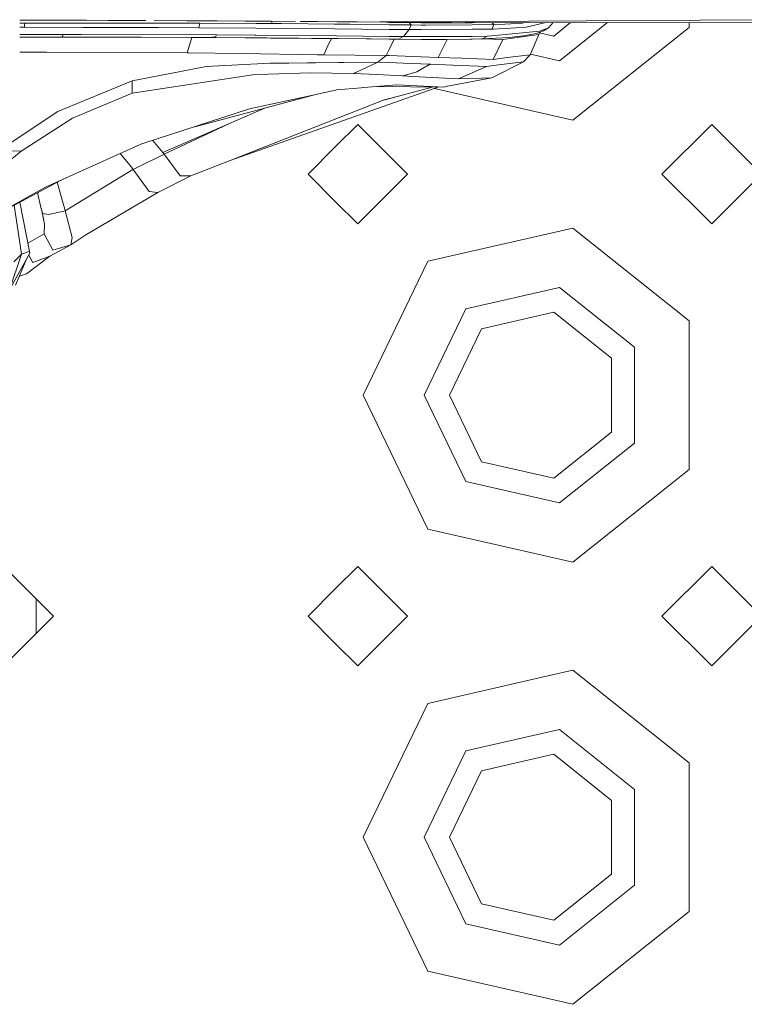
# Model space of a CAD drawing. Units: millimetres. Extents: x 835 to 10091, y -1525 to 1739.
# Drawn here: x 3467 to 3532, y -1130 to -1041 of the extents above; entities that cross this region are included whole.
import ezdxf

# ---------------------------------------------------------------- set-up
doc = ezdxf.new("R2010")
doc.units = ezdxf.units.MM
doc.layers.add('1', color=7, linetype='Continuous', true_color=0xffffff)

msp = doc.modelspace()

# ---------------------------------------------------------------- linework, layer by layer
at = {"layer": '1', "color": 18, "linetype": 'Continuous', "lineweight": 13}
for p, q in [((3474.894513, -1041.411817), (3466.934474, -1041.406944)), ((3474.894513, -1041.411817), (3466.934474, -1041.407021)), ((3466.934474, -1041.407225), (3478.094805, -1041.414201)), ((3467.383374, -1041.407526), (3466.934474, -1041.407267)), ((3472.973336, -1041.151226), (3466.934657, -1041.139288)), ((3467.3674, -1041.60279), (3467.382897, -1041.414201)), ((3467.383374, -1041.407526), (3467.382897, -1041.414201)), ((3477.898825, -1041.416585), (3467.383374, -1041.407526)), ((3468.407143, -1041.407908), (3468.407143, -1041.407846)), ((3468.407143, -1041.408408), (3468.407143, -1041.408146)), ((3469.406356, -1041.408458), (3469.406356, -1041.40851)), ((3469.406356, -1041.408771), (3469.406356, -1041.409269)), ((3470.406283, -1041.40907), (3470.406283, -1041.409113)), ((3470.406283, -1041.409396), (3470.406283, -1041.41013)), ((3472.558011, -1041.410409), (3472.558011, -1041.410387)), ((3472.558011, -1041.411984), (3472.558011, -1041.41074)), ((3472.758044, -1041.41053), (3472.758044, -1041.410509)), ((3472.758044, -1041.412156), (3472.758044, -1041.410866)), ((3474.922408, -1041.157663), (3472.973336, -1041.151226)), ((3473.818024, -1041.41307), (3473.817477, -1041.411158)), ((3474.894513, -1041.411817), (3478.126277, -1041.413724)), ((3474.922408, -1041.157663), (3478.33944, -1041.168779)), ((3474.929499, -1041.15823), (3478.339423, -1041.169345)), ((3476.079001, -1041.415018), (3476.077665, -1041.412699)), ((3477.898825, -1041.416585), (3479.215709, -1041.414423)), ((3483.216037, -1041.421115), (3477.898825, -1041.416585)), ((3478.094805, -1041.414201), (3478.766669, -1041.413724)), ((3478.126277, -1041.413724), (3479.241599, -1041.41444)), ((3478.126277, -1041.413724), (3478.766669, -1041.413724)), ((3479.09974, -1041.171253), (3482.040395, -1041.184366)), ((3479.241564, -1041.414381), (3479.350795, -1041.414201)), ((3483.216037, -1041.421115), (3479.241599, -1041.41444)), ((3483.216037, -1041.421115), (3479.350795, -1041.414201)), ((3482.040395, -1041.184366), (3484.799136, -1041.199148)), ((3483.124007, -1041.826665), (3483.216037, -1041.421115)), ((3488.276696, -1041.440748), (3483.216037, -1041.421115)), ((3483.66021, -1041.193664), (3484.791669, -1041.200195)), ((3484.799136, -1041.199148), (3487.327088, -1041.214645)), ((3489.653815, -1041.231334), (3487.327088, -1041.214645)), ((3487.339233, -1041.216152), (3488.416423, -1041.223228)), ((3489.177216, -1041.444242), (3488.27692, -1041.440749)), ((3489.177216, -1041.444242), (3489.800204, -1041.446626)), ((3489.653815, -1041.231334), (3491.837729, -1041.248739)), ((3489.800204, -1041.446626), (3489.653815, -1041.231334)), ((3490.608681, -1041.453063), (3489.800204, -1041.446626)), ((3495.371569, -1041.497648), (3490.608681, -1041.453063)), ((3493.866671, -1041.266859), (3492.295174, -1041.252824)), ((3495.632876, -1041.284263), (3493.866671, -1041.266859)), ((3495.632876, -1041.284263), (3497.256745, -1041.301191)), ((3495.749701, -1041.286647), (3495.639354, -1041.285543)), ((3496.506203, -1041.294515), (3495.749701, -1041.286647)), ((3497.256745, -1041.301191), (3497.406949, -1041.30286)), ((3500.054826, -1041.332424), (3497.406949, -1041.30286)), ((3500.336397, -1041.29647), (3499.507618, -1041.301468)), ((3500.336397, -1041.29647), (3499.507618, -1041.301468)), ((3500.336395, -1041.335575), (3500.054826, -1041.332424)), ((3500.069401, -1041.333952), (3500.336395, -1041.336986)), ((3502.04715, -1041.354722), (3500.336395, -1041.335575)), ((3500.336395, -1041.336986), (3500.711192, -1041.341245)), ((3503.221739, -1041.279072), (3500.336397, -1041.29647)), ((3503.221739, -1041.279072), (3500.336397, -1041.29647)), ((3502.048482, -1041.355789), (3500.711192, -1041.341245)), ((3501.925305, -1041.257184), (3501.917203, -1041.250699)), ((3502.048482, -1041.355789), (3501.962135, -1041.286667)), ((3502.142419, -1041.355789), (3502.055216, -1041.354813)), ((3502.122905, -1041.35557), (3503.221734, -1041.352346)), ((3502.142419, -1041.355789), (3502.991254, -1041.356231)), ((3502.982085, -1041.356268), (3502.142462, -1041.355837)), ((3502.335299, -1041.571558), (3502.142787, -1041.356201)), ((3503.221734, -1041.354486), (3502.337956, -1041.355891)), ((3507.829796, -1041.251286), (3503.22174, -1041.279072)), ((3507.829796, -1041.251286), (3503.22174, -1041.279072)), ((3507.829781, -1041.373403), (3503.221965, -1041.380176)), ((3503.221969, -1041.352345), (3506.017526, -1041.344141)), ((3503.564708, -1041.35394), (3503.221969, -1041.354485)), ((3507.829783, -1041.358757), (3507.198904, -1041.358433)), ((3507.201194, -1041.358427), (3507.829783, -1041.358755)), ((3533.599843, -1041.335523), (3507.829967, -1041.373402)), ((3507.829969, -1041.358755), (3508.085717, -1041.358888)), ((3508.085717, -1041.358888), (3507.829969, -1041.358757)), ((3533.596982, -1041.095912), (3507.829989, -1041.251285)), ((3533.596982, -1041.095912), (3507.829989, -1041.251285)), ((3509.796609, -1041.539609), (3509.637318, -1041.365733)), ((3512.405385, -1041.40228), (3510.791585, -1041.487233)), ((3512.58871, -1041.364471), (3512.405385, -1041.40228)), ((3512.717475, -1041.772306), (3514.50571, -1041.36146)), ((3514.730681, -1041.844785), (3515.156697, -1041.362633)), ((3515.213479, -1042.581737), (3516.745066, -1041.360298)), ((3520.074668, -1041.355404), (3515.725125, -1044.824064)), ((3527.465094, -1041.799963), (3527.465094, -1041.344541)), ((3467.353333, -1041.775167), (3466.934223, -1041.774819)), ((3467.353333, -1041.775167), (3467.3674, -1041.60279)), ((3467.353333, -1041.775167), (3472.637404, -1041.790187)), ((3479.486932, -1041.809738), (3472.637404, -1041.790187)), ((3479.486932, -1041.809738), (3483.124007, -1041.826665)), ((3488.276655, -1041.864973), (3483.124007, -1041.826665)), ((3491.109122, -1041.886032), (3488.276837, -1041.864975)), ((3491.109122, -1041.886032), (3495.40018, -1041.91798)), ((3496.780385, -1041.510999), (3495.371569, -1041.497648)), ((3500.336357, -1041.969071), (3495.40018, -1041.91798)), ((3497.423161, -1041.517913), (3496.780385, -1041.510999)), ((3500.336382, -1041.549728), (3497.423161, -1041.517913)), ((3502.149333, -1041.987836), (3500.336357, -1041.969071)), ((3502.335299, -1041.571558), (3500.336382, -1041.549728)), ((3501.626481, -1042.62346), (3501.908053, -1042.281091)), ((3501.908053, -1042.281091), (3501.998541, -1042.171111)), ((3502.001367, -1042.167676), (3502.149333, -1041.987836)), ((3502.149333, -1041.987836), (3502.335299, -1041.571558)), ((3502.308596, -1041.989267), (3502.149333, -1041.987836)), ((3502.603282, -1041.991413), (3502.308596, -1041.989267)), ((3503.221718, -1041.577869), (3502.335299, -1041.571558)), ((3503.221688, -1041.98836), (3502.603282, -1041.991413)), ((3507.82971, -1041.965613), (3503.221876, -1041.988359)), ((3503.641118, -1041.580856), (3503.221936, -1041.577871)), ((3507.82976, -1041.552789), (3503.641118, -1041.580856)), ((3509.606589, -1041.956842), (3507.82986, -1041.965612)), ((3509.796609, -1041.539609), (3507.829934, -1041.552788)), ((3509.581794, -1042.549789), (3513.924588, -1042.14114)), ((3509.606589, -1041.956842), (3509.796609, -1041.539609)), ((3509.762753, -1041.951835), (3509.606589, -1041.956842)), ((3510.199298, -1041.925132), (3509.762753, -1041.951835)), ((3510.791505, -1041.487237), (3509.796609, -1041.539609)), ((3510.199298, -1041.925132), (3510.856256, -1041.885262)), ((3510.862335, -1041.884893), (3512.717475, -1041.772306)), ((3513.629664, -1042.354524), (3512.492646, -1042.565763)), ((3514.299859, -1042.092979), (3513.629664, -1042.354524)), ((3513.880481, -1042.426288), (3513.957338, -1042.226649)), ((3514.506091, -1041.927516), (3513.924588, -1042.14114)), ((3513.933134, -1042.28952), (3515.213479, -1042.581737)), ((3514.730681, -1041.844785), (3514.299859, -1042.092979)), ((3514.730681, -1041.844785), (3514.506091, -1041.927516)), ((3527.465094, -1041.799963), (3516.949166, -1050.186098)), ((3466.933614, -1042.665888), (3470.473994, -1042.670429)), ((3470.722665, -1042.668521), (3466.933616, -1042.663014)), ((3470.851411, -1042.42605), (3466.933779, -1042.424196)), ((3476.966132, -1042.687118), (3470.473994, -1042.670429)), ((3470.722665, -1042.668521), (3470.796574, -1042.602479)), ((3470.838298, -1042.66876), (3470.722665, -1042.668521)), ((3470.851411, -1042.42605), (3470.796574, -1042.602479)), ((3471.184958, -1042.669475), (3470.838298, -1042.66876)), ((3472.480525, -1042.43058), (3470.851411, -1042.42605)), ((3477.919806, -1042.688787), (3471.184958, -1042.669475)), ((3484.740485, -1042.464912), (3472.480525, -1042.43058)), ((3481.166114, -1042.707384), (3476.966132, -1042.687118)), ((3477.919806, -1042.688787), (3484.088887, -1042.71692)), ((3482.072343, -1044.107378), (3482.482875, -1042.709596)), ((3482.497314, -1042.713903), (3487.349261, -1042.737663)), ((3484.088887, -1042.71692), (3484.627713, -1042.649925)), ((3484.088887, -1042.71692), (3484.627951, -1042.649925)), ((3484.473456, -1042.719066), (3484.088887, -1042.71692)), ((3484.473456, -1042.719066), (3484.627622, -1042.649966)), ((3484.681357, -1042.720258), (3484.473456, -1042.719066)), ((3484.627713, -1042.649925), (3484.627951, -1042.649925)), ((3484.627951, -1042.649925), (3484.740485, -1042.464912)), ((3487.873544, -1042.740524), (3484.681357, -1042.720258)), ((3484.740485, -1042.464912), (3488.169421, -1042.487323)), ((3488.276569, -1042.744005), (3487.349261, -1042.737663)), ((3488.276569, -1042.743453), (3487.873544, -1042.740524)), ((3488.276594, -1042.4883), (3488.169421, -1042.487323)), ((3489.284266, -1042.750776), (3488.276667, -1042.743453)), ((3488.673915, -1042.746723), (3488.276667, -1042.744006)), ((3491.046656, -1042.513549), (3488.276716, -1042.488301)), ((3488.673915, -1042.746723), (3489.600886, -1042.753637)), ((3490.629185, -1042.761266), (3489.284266, -1042.750776)), ((3491.678227, -1042.770565), (3489.600886, -1042.753637)), ((3492.205371, -1042.774618), (3490.629185, -1042.761266)), ((3495.566834, -1042.554557), (3491.046656, -1042.513549)), ((3493.31211, -1042.785347), (3491.678227, -1042.770565)), ((3494.060267, -1042.791784), (3492.205371, -1042.774618)), ((3493.31211, -1042.785347), (3494.238127, -1042.794406)), ((3495.16796, -1042.802989), (3494.060267, -1042.791784)), ((3494.790066, -1042.799652), (3494.238127, -1042.794406)), ((3494.419087, -1044.287145), (3494.925198, -1043.203061)), ((3498.248328, -1042.837083), (3494.790066, -1042.799652)), ((3494.929113, -1043.194673), (3495.112236, -1042.802426)), ((3495.717753, -1042.808473), (3495.16796, -1042.802989)), ((3495.577086, -1042.554796), (3495.566834, -1042.554557)), ((3500.336319, -1042.608816), (3495.577086, -1042.554796)), ((3498.689641, -1042.84066), (3495.717753, -1042.808473)), ((3500.336304, -1042.860539), (3498.248328, -1042.837083)), ((3500.336304, -1042.858873), (3498.689641, -1042.84066)), ((3500.336248, -1043.807808), (3500.800858, -1042.864011)), ((3501.211632, -1042.868555), (3500.336304, -1042.858873)), ((3500.6678, -1042.864263), (3500.336304, -1042.860539)), ((3501.626481, -1042.62346), (3500.336319, -1042.608816)), ((3501.094092, -1042.868793), (3500.6678, -1042.864263)), ((3501.094092, -1042.868793), (3503.221624, -1042.884096)), ((3501.626481, -1042.62346), (3501.211632, -1042.868555)), ((3503.221624, -1042.883919), (3501.211632, -1042.868555)), ((3503.221642, -1042.624778), (3501.626481, -1042.62346)), ((3503.613223, -1042.886913), (3503.221744, -1042.88392)), ((3503.221744, -1042.884097), (3503.613223, -1042.886913)), ((3507.399787, -1042.628229), (3503.221782, -1042.624778)), ((3505.48004, -1042.887151), (3503.613223, -1042.886913)), ((3504.761924, -1044.508398), (3505.587946, -1042.885729)), ((3507.829604, -1042.84838), (3505.48004, -1042.887151)), ((3507.65108, -1042.858541), (3505.48004, -1042.887151)), ((3507.829632, -1042.61817), (3507.399787, -1042.628229)), ((3507.65108, -1042.858541), (3507.829604, -1042.854317)), ((3507.8297, -1042.854314), (3508.658637, -1042.834699)), ((3508.658637, -1042.834699), (3507.829701, -1042.848378)), ((3509.192933, -1042.586267), (3507.829742, -1042.618167)), ((3508.767356, -1042.831123), (3508.658637, -1042.834699)), ((3508.767356, -1042.831123), (3509.192933, -1042.586267)), ((3511.193265, -1042.701662), (3508.767356, -1042.831123)), ((3510.002126, -1042.772949), (3508.767356, -1042.831123)), ((3508.785189, -1042.830283), (3510.607232, -1042.888582)), ((3509.581794, -1042.549789), (3509.192933, -1042.586267)), ((3509.735335, -1044.686019), (3510.607232, -1042.888582)), ((3510.002126, -1042.772949), (3511.193265, -1042.701662)), ((3510.607232, -1042.888582), (3512.786855, -1042.580783)), ((3511.193265, -1042.701662), (3512.492646, -1042.565763)), ((3513.880481, -1042.426288), (3512.786855, -1042.580783)), ((3513.087739, -1044.261873), (3513.880481, -1042.426288)), ((3466.932688, -1044.0209), (3469.39515, -1044.031322)), ((3482.072343, -1044.107378), (3469.39515, -1044.031322)), ((3482.072343, -1044.107378), (3482.198943, -1044.108808)), ((3482.198943, -1044.108808), (3486.983527, -1044.157922)), ((3500.07986, -1044.32863), (3500.336247, -1043.807811)), ((3493.838776, -1044.277132), (3486.983527, -1044.157922)), ((3489.580382, -1045.037925), (3492.92015, -1044.996679)), ((3491.270531, -1045.021713), (3489.580382, -1045.037925)), ((3491.270531, -1045.021713), (3496.125449, -1044.974983)), ((3492.92015, -1044.996679), (3495.770921, -1044.961393)), ((3493.838776, -1044.277132), (3494.419087, -1044.287145)), ((3500.07986, -1044.32863), (3494.419087, -1044.287145)), ((3496.206273, -1044.974029), (3495.770921, -1044.961393)), ((3496.206273, -1044.974029), (3496.125449, -1044.974983)), ((3499.313582, -1044.929922), (3496.206273, -1044.974029)), ((3498.216618, -1045.442522), (3499.313582, -1044.929922)), ((3499.313582, -1044.929922), (3500.07986, -1044.32863)), ((3499.313582, -1044.929922), (3500.336177, -1044.973106)), ((3500.07986, -1044.32863), (3500.336215, -1044.338473)), ((3500.336179, -1044.973106), (3501.605738, -1045.02672)), ((3500.336216, -1044.338473), (3503.221511, -1044.449254)), ((3504.013051, -1045.128763), (3501.605738, -1045.02672)), ((3503.221514, -1044.449254), (3504.761924, -1044.508398)), ((3506.904114, -1044.58493), (3504.761924, -1044.508398)), ((3506.904114, -1044.58493), (3509.735335, -1044.686019)), ((3509.605159, -1046.355188), (3512.469758, -1044.908702)), ((3511.018027, -1044.523656), (3509.735335, -1044.686019)), ((3512.469758, -1044.908702), (3510.215272, -1045.194566)), ((3511.018027, -1044.523656), (3513.087739, -1044.261873)), ((3512.469758, -1044.908702), (3513.087739, -1044.261873)), ((3513.103376, -1044.225666), (3515.725125, -1044.824064)), ((3477.087964, -1046.619356), (3481.155862, -1045.847118)), ((3483.796109, -1045.345962), (3481.155862, -1045.847118)), ((3489.580382, -1045.037925), (3483.796109, -1045.345962)), ((3493.219126, -1045.906246), (3489.403237, -1046.020687)), ((3493.219126, -1045.906246), (3497.124661, -1045.953214)), ((3498.216618, -1045.442522), (3497.124661, -1045.953214)), ((3501.592625, -1046.176612), (3502.852906, -1045.827568)), ((3504.013051, -1045.128763), (3502.852906, -1045.827568)), ((3503.80029, -1045.256917), (3504.099358, -1045.132339)), ((3504.013051, -1045.128763), (3504.099358, -1045.132339)), ((3504.099358, -1045.132339), (3506.081094, -1045.209587)), ((3509.151925, -1045.329273), (3506.081094, -1045.209587)), ((3509.151925, -1045.329273), (3506.598462, -1046.452224)), ((3509.151925, -1045.329273), (3510.215272, -1045.194566)), ((3477.087964, -1046.619356), (3470.38411, -1049.40933)), ((3477.087964, -1046.619356), (3477.109898, -1047.737539)), ((3477.109898, -1047.737539), (3488.197554, -1046.056688)), ((3488.197554, -1046.056688), (3489.403237, -1046.020687)), ((3497.124661, -1045.953214), (3499.264468, -1046.060264)), ((3499.264468, -1046.060264), (3501.51204, -1046.172559)), ((3501.51204, -1046.172559), (3501.592625, -1046.176612)), ((3501.592625, -1046.176612), (3501.748196, -1046.111799)), ((3501.592625, -1046.176612), (3502.450694, -1046.223819)), ((3502.450694, -1046.223819), (3506.598462, -1046.452224)), ((3505.619754, -1047.12218), (3509.605159, -1046.355188)), ((3506.598462, -1046.452224), (3508.679379, -1046.38499)), ((3508.679379, -1046.38499), (3509.605159, -1046.355188)), ((3485.947121, -1053.827941), (3504.830755, -1047.185099)), ((3495.607365, -1047.441185), (3493.590583, -1047.882974)), ((3497.809399, -1047.254026), (3495.607365, -1047.441185)), ((3497.809399, -1047.254026), (3498.038281, -1047.234714)), ((3498.038281, -1047.234714), (3501.044263, -1046.979129)), ((3499.291168, -1047.128187), (3505.274047, -1047.189653)), ((3501.044263, -1046.979129), (3505.274047, -1047.189653)), ((3501.177062, -1048.007429), (3504.337834, -1047.180035)), ((3501.177062, -1048.007429), (3504.360201, -1047.180264)), ((3504.425271, -1047.327739), (3513.499964, -1049.398839)), ((3505.619754, -1047.12218), (3505.274047, -1047.189653)), ((3505.566637, -1047.120515), (3505.619754, -1047.12218)), ((3473.930825, -1049.067676), (3477.109898, -1047.737539)), ((3482.762342, -1050.777957), (3493.590583, -1047.882974)), ((3485.947121, -1053.827941), (3499.747981, -1048.414409)), ((3493.590583, -1047.882974), (3487.708796, -1049.17115)), ((3499.747981, -1048.414409), (3501.62035, -1047.892237)), ((3499.747981, -1048.414409), (3500.000466, -1048.315465)), ((3500.000466, -1048.315465), (3501.177062, -1048.007429)), ((3465.034713, -1052.935064), (3470.38411, -1049.40933)), ((3473.930825, -1049.067676), (3471.707572, -1049.997747)), ((3478.154887, -1052.274644), (3487.708796, -1049.17115)), ((3489.155886, -1049.068612), (3479.881753, -1053.124845)), ((3513.499964, -1049.398839), (3516.949166, -1050.186098)), ((3467.062224, -1052.977979), (3471.707572, -1049.997747)), ((3485.850913, -1050.51411), (3479.996909, -1053.274572)), ((3497.499932, -1050.57472), (3495.500077, -1052.574813)), ((3497.499932, -1050.57472), (3502.000083, -1055.074871)), ((3529.499997, -1050.57472), (3525.000085, -1055.074871)), ((3531.50009, -1052.574813), (3529.499997, -1050.57472)), ((3479.881753, -1053.124845), (3478.955813, -1052.014471)), ((3462.680329, -1056.523502), (3467.062224, -1052.977979)), ((3467.062224, -1052.977979), (3465.034713, -1052.935064)), ((3477.811803, -1052.389801), (3469.254245, -1056.251466)), ((3477.811803, -1052.389801), (3477.869977, -1052.367151)), ((3478.154887, -1052.274644), (3477.869977, -1052.367151)), ((3495.500077, -1052.574813), (3493.00002, -1055.074871)), ((3533.999909, -1055.074871), (3531.50009, -1052.574813)), ((3476.025203, -1053.196018), (3477.025975, -1054.424942)), ((3479.996909, -1053.274572), (3477.190722, -1054.643095)), ((3479.996909, -1053.274572), (3479.881753, -1053.124845)), ((3481.441726, -1055.220068), (3479.996909, -1053.274572)), ((3482.393254, -1055.221975), (3485.947121, -1053.827941)), ((3477.170695, -1054.65287), (3471.039761, -1058.376014)), ((3477.190722, -1054.643095), (3477.025975, -1054.424942)), ((3477.190722, -1054.643095), (3477.170695, -1054.65287)), ((3478.628148, -1056.654871), (3477.190722, -1054.643095)), ((3470.628497, -1055.631324), (3464.692105, -1058.80183)), ((3482.393254, -1055.221975), (3479.436148, -1056.73331)), ((3481.441726, -1055.220068), (3482.393254, -1055.221975)), ((3493.00002, -1055.074871), (3495.500077, -1057.574689)), ((3502.000083, -1055.074871), (3497.499932, -1059.574783)), ((3529.499997, -1059.574783), (3525.000085, -1055.074871)), ((3531.50009, -1057.574689), (3533.999909, -1055.074871)), ((3469.254245, -1056.251466), (3464.692105, -1058.80183)), ((3470.32291, -1055.794532), (3470.929612, -1057.949007)), ((3468.553423, -1056.739579), (3468.885888, -1058.199108)), ((3479.436148, -1056.73331), (3472.908248, -1060.563028)), ((3478.628148, -1056.654871), (3479.436148, -1056.73331)), ((3467.103232, -1062.323272), (3466.425597, -1057.876007)), ((3467.858781, -1062.219799), (3466.952653, -1057.594517)), ((3468.885888, -1058.199108), (3468.892802, -1058.230102)), ((3468.892802, -1058.230102), (3468.983401, -1058.635175)), ((3468.892802, -1058.230102), (3469.189633, -1059.602678)), ((3471.039761, -1058.376014), (3469.578017, -1058.735073)), ((3470.929612, -1057.949007), (3470.93891, -1057.984531)), ((3470.93891, -1057.984531), (3471.039761, -1058.376014)), ((3471.039761, -1058.376014), (3471.665133, -1060.816705)), ((3495.500077, -1057.574689), (3497.499932, -1059.574783)), ((3529.499997, -1059.574783), (3531.50009, -1057.574689)), ((3468.983401, -1058.635175), (3469.578017, -1058.735073)), ((3468.983401, -1058.635175), (3469.189633, -1059.602678)), ((3469.189633, -1059.602678), (3469.132651, -1060.479343)), ((3516.949166, -1059.963405), (3513.499964, -1060.750663)), ((3516.949166, -1059.963405), (3527.465094, -1068.34954)), ((3469.132651, -1060.479343), (3467.683217, -1061.323641)), ((3469.132651, -1060.479343), (3469.926108, -1061.951578)), ((3471.559037, -1061.457098), (3472.908248, -1060.563028)), ((3471.665133, -1060.816705), (3471.559037, -1061.457098)), ((3513.499964, -1060.750663), (3503.835906, -1062.956274)), ((3471.559037, -1061.457098), (3469.669093, -1062.49851)), ((3471.559037, -1061.457098), (3469.926108, -1061.951578)), ((3465.997924, -1065.553606), (3467.858781, -1062.219799)), ((3465.997924, -1065.553606), (3467.103232, -1062.323272)), ((3467.103232, -1062.323272), (3466.409673, -1062.992752)), ((3466.558923, -1065.107763), (3467.561459, -1062.752463)), ((3467.779387, -1062.076747), (3467.103232, -1062.323272)), ((3469.669093, -1062.49851), (3467.548598, -1064.077318)), ((3468.111743, -1063.069046), (3467.754566, -1062.406504)), ((3467.858781, -1062.219799), (3467.779387, -1062.076747)), ((3468.111743, -1063.069046), (3469.669093, -1062.49851)), ((3497.999896, -1075.074852), (3503.835906, -1062.956274)), ((3466.906125, -1064.292065), (3467.548598, -1064.077318)), ((3507.26508, -1067.256391), (3515.725125, -1065.325439)), ((3522.509564, -1070.735872), (3515.725125, -1065.325439)), ((3503.499974, -1075.074852), (3507.26508, -1067.256391)), ((3515.213479, -1067.567766), (3508.699168, -1069.054544)), ((3520.437468, -1071.733892), (3515.213479, -1067.567766)), ((3505.799998, -1075.074852), (3508.699168, -1069.054544)), ((3527.465094, -1075.074852), (3527.465094, -1068.34954)), ((3522.509564, -1079.413593), (3522.509564, -1070.735872)), ((3520.437468, -1078.415573), (3520.437468, -1071.733892)), ((3503.835906, -1087.193191), (3497.999896, -1075.074852)), ((3503.499974, -1075.074852), (3507.26508, -1082.893074)), ((3505.799998, -1075.074852), (3508.699168, -1081.094921)), ((3527.465094, -1081.799924), (3527.465094, -1075.074852)), ((3515.213479, -1082.581699), (3520.437468, -1078.415573)), ((3522.509564, -1079.413593), (3515.725125, -1084.824026)), ((3508.699168, -1081.094921), (3515.213479, -1082.581699)), ((3527.465094, -1081.799924), (3516.949166, -1090.186059)), ((3507.26508, -1082.893074), (3515.725125, -1084.824026)), ((3503.835906, -1087.193191), (3513.499964, -1089.398801)), ((3513.499964, -1089.398801), (3516.949166, -1090.186059)), ((3467.499961, -1092.574775), (3465.500106, -1090.574682)), ((3497.499932, -1090.574682), (3495.500077, -1092.574775)), ((3497.499932, -1090.574682), (3502.000083, -1095.074832)), ((3529.499997, -1090.574682), (3525.000085, -1095.074832)), ((3531.50009, -1092.574775), (3529.499997, -1090.574682)), ((3470.000018, -1095.074832), (3467.499961, -1092.574775)), ((3495.500077, -1092.574775), (3493.00002, -1095.074832)), ((3533.999909, -1095.074832), (3531.50009, -1092.574775)), ((3468.415965, -1093.490779), (3468.415965, -1096.658734)), ((3467.499961, -1097.574651), (3470.000018, -1095.074832)), ((3493.00002, -1095.074832), (3495.500077, -1097.574651)), ((3502.000083, -1095.074832), (3497.499932, -1099.574745)), ((3529.499997, -1099.574745), (3525.000085, -1095.074832)), ((3531.50009, -1097.574651), (3533.999909, -1095.074832)), ((3465.500106, -1099.574745), (3467.499961, -1097.574651)), ((3495.500077, -1097.574651), (3497.499932, -1099.574745)), ((3529.499997, -1099.574745), (3531.50009, -1097.574651)), ((3516.949166, -1099.963367), (3513.499964, -1100.750625)), ((3516.949166, -1099.963367), (3527.465094, -1108.349502)), ((3513.499964, -1100.750625), (3503.835906, -1102.956474)), ((3497.999896, -1115.074813), (3503.835906, -1102.956474)), ((3507.26508, -1107.256353), (3515.725125, -1105.325401)), ((3522.509564, -1110.735834), (3515.725125, -1105.325401)), ((3503.499974, -1115.074813), (3507.26508, -1107.256353)), ((3515.213479, -1107.567728), (3508.699168, -1109.054744)), ((3520.437468, -1111.733854), (3515.213479, -1107.567728)), ((3505.799998, -1115.074813), (3508.699168, -1109.054744)), ((3527.465094, -1115.074813), (3527.465094, -1108.349502)), ((3522.509564, -1119.413555), (3522.509564, -1110.735834)), ((3520.437468, -1118.415773), (3520.437468, -1111.733854)), ((3503.835906, -1127.193153), (3497.999896, -1115.074813)), ((3503.499974, -1115.074813), (3507.26508, -1122.893035)), ((3505.799998, -1115.074813), (3508.699168, -1121.094882)), ((3527.465094, -1121.799886), (3527.465094, -1115.074813)), ((3515.213479, -1122.581661), (3520.437468, -1118.415773)), ((3522.509564, -1119.413555), (3515.725125, -1124.823987)), ((3508.699168, -1121.094882), (3515.213479, -1122.581661)), ((3527.465094, -1121.799886), (3516.949166, -1130.18626)), ((3507.26508, -1122.893035), (3515.725125, -1124.823987)), ((3503.835906, -1127.193153), (3513.499964, -1129.399002)), ((3513.499964, -1129.399002), (3516.949166, -1130.18626))]:
    msp.add_line(p, q, dxfattribs=at)

doc.saveas('drawing.dxf')
